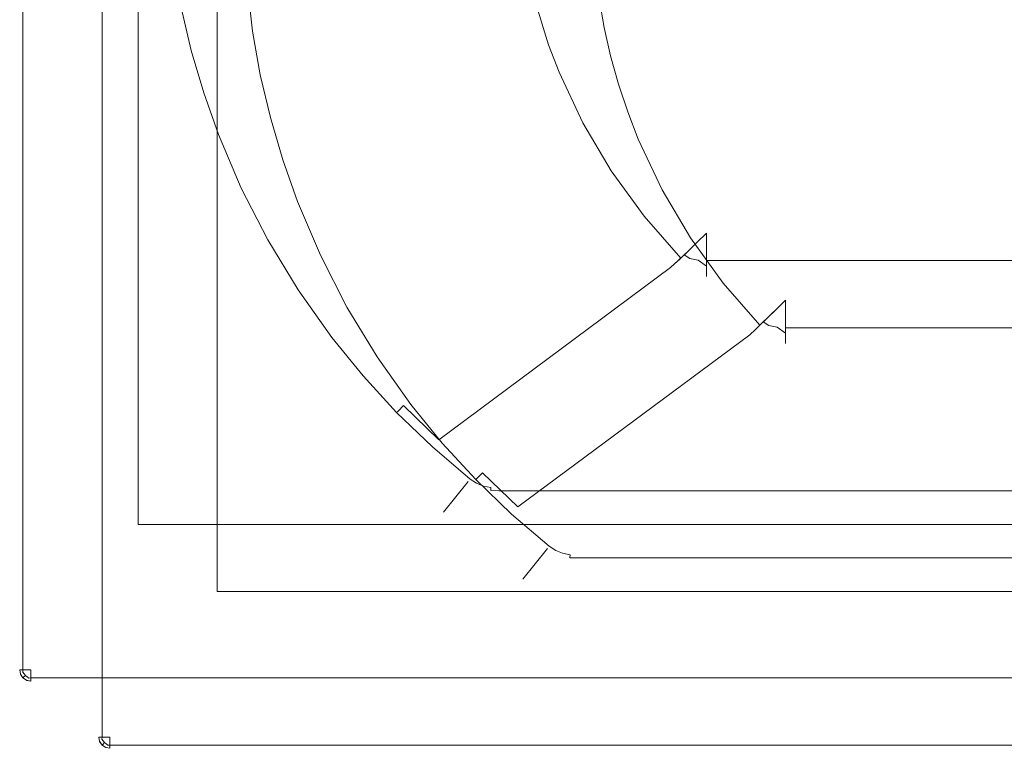
# Model space of a CAD drawing. Extents: x 0 to 1735, y -780 to 0.
# Drawn here: x 0 to 440, y -780 to -455 of the extents above; entities that cross this region are included whole.
import ezdxf

# ---------------------------------------------------------------- set-up
doc = ezdxf.new("R2010")
doc.units = 0
doc.header["$LTSCALE"] = 500
doc.header["$MEASUREMENT"] = 0
doc.layers.add('BESCO_AKRYL', color=7, linetype='Continuous')
doc.layers.add('DWXOUTLINES', color=7, linetype='Continuous')

msp = doc.modelspace()

# ---------------------------------------------------------------- linework, layer by layer
at = {"layer": 'BESCO_AKRYL', "lineweight": 0}
for points, invisible_edges in [([(35.36, -774.98, 526.19), (35.36, -774.98, 531.19), (35.36, -34.98, 531.19), (35.36, -34.98, 526.19)], 15), ([(35.36, -34.98, 531.19), (35.36, -774.98, 531.19), (35.71, -774.98, 533.03), (35.71, -34.98, 533.03)], 5), ([(35.71, -774.98, 524.35), (35.36, -774.98, 526.19), (35.36, -34.98, 526.19), (35.71, -34.98, 524.35)], 10), ([(35.71, -34.98, 533.03), (35.71, -774.98, 533.03), (36.83, -774.98, 534.73), (36.83, -34.98, 534.73)], 1), ([(36.83, -774.98, 522.66), (35.71, -774.98, 524.35), (35.71, -34.98, 524.35), (36.83, -34.98, 522.66)], 10), ([(36.83, -34.98, 534.73), (36.83, -774.98, 534.73), (38.52, -774.98, 535.84), (38.52, -34.98, 535.84)], 5), ([(38.52, -774.98, 521.54), (36.83, -774.98, 522.66), (36.83, -34.98, 522.66), (38.52, -34.98, 521.54)], 8), ([(38.52, -34.98, 535.84), (38.52, -774.98, 535.84), (40.36, -774.98, 536.19), (40.36, -34.98, 536.19)], 5), ([(40.36, -774.98, 521.19), (38.52, -774.98, 521.54), (38.52, -34.98, 521.54), (40.36, -34.98, 521.19)], 10), ([(88.24, -99.98, 521.19), (88.24, -709.98, 521.19), (40.36, -774.98, 521.19), (40.36, -34.98, 521.19)], 14), ([(50.36, -764.98, 536.19), (50.36, -44.98, 536.19), (40.36, -34.98, 536.19), (40.36, -774.98, 536.19)], 15), ([(50.36, -764.98, 536.19), (67.95, -406.23, 536.19), (50.36, -44.98, 536.19), (50.36, -764.98, 536.19)], 15), ([(67.95, -406.23, 536.19), (50.36, -764.98, 536.19), (69.13, -435.62, 536.19), (67.95, -406.23, 536.19)], 15), ([(72.47, -464.82, 536.19), (69.13, -435.62, 536.19), (50.36, -764.98, 536.19), (72.47, -464.82, 536.19)], 15), ([(69.13, -435.62, 536.19), (72.47, -464.82, 536.19), (82.37, -463.36, 536.19), (79.11, -434.85, 536.19)], 15), ([(82.37, -463.36, 536.19), (84.1, -463.1, 535.93), (80.85, -434.71, 535.93), (79.11, -434.85, 536.19)], 15), ([(84.1, -463.1, 535.93), (85.68, -462.86, 535.17), (82.44, -434.59, 535.17), (80.85, -434.71, 535.93)], 15), ([(85.68, -462.86, 535.17), (102.77, -459.91, 523.51), (99.71, -433.08, 523.53), (82.44, -434.59, 535.17)], 15), ([(101.01, -432.98, 522.34), (99.71, -433.08, 523.53), (102.77, -459.91, 523.51), (104.06, -459.71, 522.32)], 7), ([(101.91, -432.91, 520.82), (101.01, -432.98, 522.34), (104.06, -459.71, 522.32), (104.96, -459.58, 520.79)], 15), ([(108.68, -459.02, 511.53), (105.67, -432.62, 511.56), (101.91, -432.91, 520.82), (104.96, -459.58, 520.79)], 15), ([(108.68, -459.02, 511.53), (252.33, -446.06, 157.92), (250.63, -432.76, 157.9), (105.67, -432.62, 511.56)], 15), ([(263.33, -444.41, 139.6), (258.94, -445.07, 143.68), (261.22, -457.97, 143.7), (265.57, -457.08, 139.61)], 15), ([(268.73, -443.59, 137.02), (263.33, -444.41, 139.6), (265.57, -457.08, 139.61), (270.92, -456, 137.03)], 15), ([(274.37, -442.73, 136.19), (268.73, -443.59, 137.02), (270.92, -456, 137.03), (276.52, -454.87, 136.19)], 15), ([(1450.28, -454.24, 136.19), (274.37, -442.73, 136.19), (276.52, -454.87, 136.19), (1444.99, -469.76, 136.19)], 15), ([(112.11, -478.15, 511.5), (254.67, -459.27, 157.95), (252.33, -446.06, 157.92), (108.68, -459.02, 511.53)], 15), ([(252.33, -446.06, 157.92), (254.67, -459.27, 157.95), (258.35, -458.54, 148.68), (256.05, -445.51, 148.65)], 15), ([(258.94, -445.07, 143.68), (256.05, -445.51, 148.65), (258.35, -458.54, 148.68), (261.22, -457.97, 143.7)], 7), ([(265.57, -457.08, 139.61), (261.22, -457.97, 143.7), (264.11, -470.73, 143.72), (268.42, -469.64, 139.61)], 15), ([(270.92, -456, 137.03), (265.57, -457.08, 139.61), (268.42, -469.64, 139.61), (273.72, -468.29, 137.03)], 15), ([(273.72, -468.29, 137.03), (276.52, -454.87, 136.19), (270.92, -456, 137.03), (273.72, -468.29, 137.03)], 15), ([(276.52, -454.87, 136.19), (273.72, -468.29, 137.03), (277.11, -480.44, 137.03), (282.59, -478.75, 136.19)], 15), ([(1444.99, -469.76, 136.19), (276.52, -454.87, 136.19), (282.59, -478.75, 136.19), (1437.51, -486.15, 136.19)], 15), ([(89.38, -483.35, 535.17), (106.27, -479.38, 523.49), (102.77, -459.91, 523.51), (85.68, -462.86, 535.17)], 15), ([(104.06, -459.71, 522.32), (102.77, -459.91, 523.51), (106.27, -479.38, 523.49), (107.55, -479.11, 522.29)], 7), ([(104.96, -459.58, 520.79), (104.06, -459.71, 522.32), (107.55, -479.11, 522.29), (108.43, -478.93, 520.77)], 15), ([(112.11, -478.15, 511.5), (108.68, -459.02, 511.53), (104.96, -459.58, 520.79), (108.43, -478.93, 520.77)], 15), ([(116.56, -497.09, 511.46), (257.65, -472.35, 157.98), (254.67, -459.27, 157.95), (112.11, -478.15, 511.5)], 15), ([(254.67, -459.27, 157.95), (257.65, -472.35, 157.98), (261.29, -471.45, 148.71), (258.35, -458.54, 148.68)], 15), ([(261.22, -457.97, 143.7), (258.35, -458.54, 148.68), (261.29, -471.45, 148.71), (264.11, -470.73, 143.72)], 7), ([(72.47, -464.82, 536.19), (50.36, -764.98, 536.19), (76.3, -486.07, 536.19), (72.47, -464.82, 536.19)], 15), ([(72.47, -464.82, 536.19), (76.3, -486.07, 536.19), (86.09, -484.03, 536.19), (82.37, -463.36, 536.19)], 15), ([(86.09, -484.03, 536.19), (87.81, -483.67, 535.93), (84.1, -463.1, 535.93), (82.37, -463.36, 536.19)], 15), ([(87.81, -483.67, 535.93), (89.38, -483.35, 535.17), (85.68, -462.86, 535.17), (84.1, -463.1, 535.93)], 15), ([(264.11, -470.73, 143.72), (261.29, -471.45, 148.71), (264.84, -484.2, 148.74), (267.63, -483.35, 143.74)], 7), ([(268.42, -469.64, 139.61), (264.11, -470.73, 143.72), (267.63, -483.35, 143.74), (271.88, -482.04, 139.63)], 15), ([(273.72, -468.29, 137.03), (268.42, -469.64, 139.61), (271.88, -482.04, 139.63), (277.11, -480.44, 137.03)], 15), ([(122.02, -515.76, 511.41), (261.27, -485.26, 158.03), (257.65, -472.35, 157.98), (116.56, -497.09, 511.46)], 15), ([(257.65, -472.35, 157.98), (261.27, -485.26, 158.03), (264.84, -484.2, 148.74), (261.29, -471.45, 148.71)], 15), ([(94.17, -503.6, 535.17), (110.81, -498.63, 523.46), (106.27, -479.38, 523.49), (89.38, -483.35, 535.17)], 15), ([(107.55, -479.11, 522.29), (106.27, -479.38, 523.49), (110.81, -498.63, 523.46), (112.07, -498.3, 522.26)], 7), ([(108.43, -478.93, 520.77), (107.55, -479.11, 522.29), (112.07, -498.3, 522.26), (112.94, -498.06, 520.73)], 15), ([(116.56, -497.09, 511.46), (112.11, -478.15, 511.5), (108.43, -478.93, 520.77), (112.94, -498.06, 520.73)], 15), ([(282.59, -478.75, 136.19), (277.11, -480.44, 137.03), (281.09, -492.4, 137.03), (286.49, -490.45, 136.19)], 15), ([(282.59, -478.75, 136.19), (1283.38, -579.87, 136.19), (1437.51, -486.15, 136.19), (282.59, -478.75, 136.19)], 15), ([(1283.38, -579.87, 136.19), (282.59, -478.75, 136.19), (286.49, -490.45, 136.19), (1283.38, -579.87, 136.19)], 15), ([(76.3, -486.07, 536.19), (81.26, -507.03, 536.19), (90.93, -504.46, 536.19), (86.09, -484.03, 536.19)], 15), ([(90.93, -504.46, 536.19), (92.62, -504.01, 535.93), (87.81, -483.67, 535.93), (86.09, -484.03, 536.19)], 15), ([(92.62, -504.01, 535.93), (94.17, -503.6, 535.17), (89.38, -483.35, 535.17), (87.81, -483.67, 535.93)], 15), ([(267.63, -483.35, 143.74), (264.84, -484.2, 148.74), (269.02, -496.76, 148.79), (271.75, -495.77, 143.77)], 7), ([(271.88, -482.04, 139.63), (267.63, -483.35, 143.74), (271.75, -495.77, 143.77), (275.93, -494.26, 139.64)], 15), ([(277.11, -480.44, 137.03), (271.88, -482.04, 139.63), (275.93, -494.26, 139.64), (281.09, -492.4, 137.03)], 15), ([(81.26, -507.03, 536.19), (76.3, -486.07, 536.19), (50.36, -764.98, 536.19), (81.26, -507.03, 536.19)], 15), ([(128.47, -534.1, 511.35), (265.52, -497.98, 158.08), (261.27, -485.26, 158.03), (122.02, -515.76, 511.41)], 15), ([(261.27, -485.26, 158.03), (265.52, -497.98, 158.08), (269.02, -496.76, 148.79), (264.84, -484.2, 148.74)], 15), ([(281.09, -492.4, 137.03), (275.93, -494.26, 139.64), (280.58, -506.27, 139.65), (285.65, -504.15, 137.04)], 15), ([(286.49, -490.45, 136.19), (281.09, -492.4, 137.03), (285.65, -504.15, 137.04), (290.96, -501.93, 136.19)], 15), ([(286.49, -490.45, 136.19), (290.96, -501.93, 136.19), (1283.38, -579.87, 136.19), (286.49, -490.45, 136.19)], 15), ([(122.02, -515.76, 511.41), (116.56, -497.09, 511.46), (112.94, -498.06, 520.73), (118.48, -516.93, 520.69)], 15), ([(265.52, -497.98, 158.08), (270.41, -510.52, 158.14), (273.8, -509.1, 148.84), (269.02, -496.76, 148.79)], 15), ([(271.75, -495.77, 143.77), (269.02, -496.76, 148.79), (273.8, -509.1, 148.84), (276.47, -507.98, 143.8)], 7), ([(275.93, -494.26, 139.64), (271.75, -495.77, 143.77), (276.47, -507.98, 143.8), (280.58, -506.27, 139.65)], 15), ([(100.05, -523.57, 535.16), (116.38, -517.61, 523.43), (110.81, -498.63, 523.46), (94.17, -503.6, 535.17)], 15), ([(112.07, -498.3, 522.26), (110.81, -498.63, 523.46), (116.38, -517.61, 523.43), (117.62, -517.21, 522.23)], 7), ([(112.94, -498.06, 520.73), (112.07, -498.3, 522.26), (117.62, -517.21, 522.23), (118.48, -516.93, 520.69)], 15), ([(138.52, -557.78, 511.26), (270.41, -510.52, 158.14), (265.52, -497.98, 158.08), (128.47, -534.1, 511.35)], 15), ([(81.26, -507.03, 536.19), (87.34, -527.69, 536.19), (96.86, -524.6, 536.19), (90.93, -504.46, 536.19)], 15), ([(96.86, -524.6, 536.19), (98.53, -524.06, 535.93), (92.62, -504.01, 535.93), (90.93, -504.46, 536.19)], 15), ([(98.53, -524.06, 535.93), (100.05, -523.57, 535.16), (94.17, -503.6, 535.17), (92.62, -504.01, 535.93)], 15), ([(285.65, -504.15, 137.04), (280.58, -506.27, 139.65), (291.04, -528.44, 139.69), (295.91, -525.85, 137.05)], 15), ([(290.96, -501.93, 136.19), (285.65, -504.15, 137.04), (295.91, -525.85, 137.05), (301.01, -523.13, 136.19)], 15), ([(290.96, -501.93, 136.19), (301.01, -523.13, 136.19), (1283.38, -579.87, 136.19), (290.96, -501.93, 136.19)], 15), ([(81.26, -507.03, 536.19), (50.36, -764.98, 536.19), (87.34, -527.69, 536.19), (81.26, -507.03, 536.19)], 15), ([(270.41, -510.52, 158.14), (281.34, -533.55, 158.27), (284.56, -531.89, 148.95), (273.8, -509.1, 148.84)], 15), ([(276.47, -507.98, 143.8), (273.8, -509.1, 148.84), (284.56, -531.89, 148.95), (287.11, -530.54, 143.87)], 7), ([(280.58, -506.27, 139.65), (276.47, -507.98, 143.8), (287.11, -530.54, 143.87), (291.04, -528.44, 139.69)], 15), ([(150.22, -580.69, 511.16), (281.34, -533.55, 158.27), (270.41, -510.52, 158.14), (138.52, -557.78, 511.26)], 15), ([(107.01, -543.18, 535.16), (122.97, -536.26, 523.39), (116.38, -517.61, 523.43), (100.05, -523.57, 535.16)], 15), ([(117.62, -517.21, 522.23), (116.38, -517.61, 523.43), (122.97, -536.26, 523.39), (124.19, -535.79, 522.18)], 7), ([(118.48, -516.93, 520.69), (117.62, -517.21, 522.23), (124.19, -535.79, 522.18), (125.03, -535.46, 520.64)], 15), ([(128.47, -534.1, 511.35), (122.02, -515.76, 511.41), (118.48, -516.93, 520.69), (125.03, -535.46, 520.64)], 15), ([(105.51, -543.76, 535.93), (107.01, -543.18, 535.16), (100.05, -523.57, 535.16), (98.53, -524.06, 535.93)], 15), ([(301.01, -523.13, 136.19), (295.91, -525.85, 137.05), (308.15, -546.5, 137.06), (313, -543.3, 136.19)], 15), ([(313, -543.3, 136.19), (1283.38, -579.87, 136.19), (301.01, -523.13, 136.19), (313, -543.3, 136.19)], 15), ([(87.34, -527.69, 536.19), (50.36, -764.98, 536.19), (94.55, -548.03, 536.19), (87.34, -527.69, 536.19)], 15), ([(87.34, -527.69, 536.19), (94.55, -548.03, 536.19), (103.87, -544.39, 536.19), (96.86, -524.6, 536.19)], 15), ([(103.87, -544.39, 536.19), (105.51, -543.76, 535.93), (98.53, -524.06, 535.93), (96.86, -524.6, 536.19)], 15), ([(295.91, -525.85, 137.05), (291.04, -528.44, 139.69), (303.52, -549.55, 139.73), (308.15, -546.5, 137.06)], 15), ([(281.34, -533.55, 158.27), (294.39, -555.5, 158.43), (297.4, -553.59, 149.08), (284.56, -531.89, 148.95)], 15), ([(287.11, -530.54, 143.87), (284.56, -531.89, 148.95), (297.4, -553.59, 149.08), (299.79, -552.01, 143.96)], 7), ([(291.04, -528.44, 139.69), (287.11, -530.54, 143.87), (299.79, -552.01, 143.96), (303.52, -549.55, 139.73)], 15), ([(117.75, -568.33, 535.15), (133.21, -560.31, 523.32), (122.97, -536.26, 523.39), (107.01, -543.18, 535.16)], 15), ([(124.19, -535.79, 522.18), (122.97, -536.26, 523.39), (133.21, -560.31, 523.32), (134.39, -559.75, 522.11)], 7), ([(125.03, -535.46, 520.64), (124.19, -535.79, 522.18), (134.39, -559.75, 522.11), (135.2, -559.37, 520.57)], 15), ([(138.52, -557.78, 511.26), (128.47, -534.1, 511.35), (125.03, -535.46, 520.64), (135.2, -559.37, 520.57)], 15), ([(150.22, -580.69, 511.16), (163.52, -602.7, 511.04), (281.34, -533.55, 158.27), (150.22, -580.69, 511.16)], 15), ([(178.36, -623.72, 510.91), (294.39, -555.5, 158.43), (281.34, -533.55, 158.27), (163.52, -602.7, 511.04)], 15), ([(94.55, -548.03, 536.19), (105.64, -574.02, 536.19), (114.7, -569.77, 536.19), (103.87, -544.39, 536.19)], 15), ([(114.7, -569.77, 536.19), (116.29, -569.02, 535.93), (105.51, -543.76, 535.93), (103.87, -544.39, 536.19)], 15), ([(116.29, -569.02, 535.93), (117.75, -568.33, 535.15), (107.01, -543.18, 535.16), (105.51, -543.76, 535.93)], 15), ([(313, -543.3, 136.19), (308.15, -546.5, 137.06), (322.25, -565.94, 137.07), (326.81, -562.28, 136.19)], 15), ([(1283.38, -579.87, 136.19), (313, -543.3, 136.19), (326.81, -562.28, 136.19), (1283.38, -579.87, 136.19)], 15), ([(105.64, -574.02, 536.19), (94.55, -548.03, 536.19), (50.36, -764.98, 536.19), (105.64, -574.02, 536.19)], 15), ([(303.52, -549.55, 139.73), (299.79, -552.01, 143.96), (314.41, -572.23, 144.06), (317.9, -569.43, 139.78)], 15), ([(308.15, -546.5, 137.06), (303.52, -549.55, 139.73), (317.9, -569.43, 139.78), (322.25, -565.94, 137.07)], 15), ([(294.39, -555.5, 158.43), (309.42, -576.14, 158.61), (312.19, -574.01, 149.24), (297.4, -553.59, 149.08)], 15), ([(299.79, -552.01, 143.96), (297.4, -553.59, 149.08), (312.19, -574.01, 149.24), (314.41, -572.23, 144.06)], 7), ([(150.22, -580.69, 511.16), (138.52, -557.78, 511.26), (135.2, -559.37, 520.57), (147.06, -582.49, 520.48)], 15), ([(178.36, -623.72, 510.91), (192.12, -640.75, 510.78), (294.39, -555.5, 158.43), (178.36, -623.72, 510.91)], 15), ([(206.91, -656.91, 510.65), (309.42, -576.14, 158.61), (294.39, -555.5, 158.43), (192.12, -640.75, 510.78)], 15), ([(130.25, -592.66, 535.15), (145.14, -583.57, 523.25), (133.21, -560.31, 523.32), (117.75, -568.33, 535.15)], 15), ([(134.39, -559.75, 522.11), (133.21, -560.31, 523.32), (145.14, -583.57, 523.25), (146.28, -582.93, 522.03)], 7), ([(135.2, -559.37, 520.57), (134.39, -559.75, 522.11), (146.28, -582.93, 522.03), (147.06, -582.49, 520.48)], 15), ([(338.11, -583.97, 137.08), (342.33, -579.87, 136.19), (326.81, -562.28, 136.19), (322.25, -565.94, 137.07)], 14), ([(326.81, -562.28, 136.19), (342.33, -579.87, 136.19), (1283.38, -579.87, 136.19), (326.81, -562.28, 136.19)], 15), ([(322.25, -565.94, 137.07), (317.9, -569.43, 139.78), (334.08, -587.87, 139.83), (338.11, -583.97, 137.08)], 11), ([(105.64, -574.02, 536.19), (118.56, -599.19, 536.19), (127.3, -594.31, 536.19), (114.7, -569.77, 536.19)], 15), ([(127.3, -594.31, 536.19), (128.84, -593.44, 535.93), (116.29, -569.02, 535.93), (114.7, -569.77, 536.19)], 15), ([(128.84, -593.44, 535.93), (130.25, -592.66, 535.15), (117.75, -568.33, 535.15), (116.29, -569.02, 535.93)], 15), ([(317.9, -569.43, 139.78), (314.41, -572.23, 144.06), (330.86, -591, 144.18), (334.08, -587.87, 139.83)], 11), ([(118.56, -599.19, 536.19), (105.64, -574.02, 536.19), (50.36, -764.98, 536.19), (118.56, -599.19, 536.19)], 15), ([(222.64, -672.15, 510.51), (326.32, -595.28, 158.82), (309.42, -576.14, 158.61), (206.91, -656.91, 510.65)], 15), ([(309.42, -576.14, 158.61), (326.32, -595.28, 158.82), (328.83, -592.97, 149.42), (312.19, -574.01, 149.24)], 13), ([(314.41, -572.23, 144.06), (312.19, -574.01, 149.24), (328.83, -592.97, 149.42), (330.86, -591, 144.18)], 3), ([(163.52, -602.7, 511.04), (150.22, -580.69, 511.16), (147.06, -582.49, 520.48), (160.53, -604.71, 520.37)], 15), ([(342.33, -583.16, 136.47), (342.33, -579.87, 136.19), (340.23, -581.91, 136.41), (342.33, -583.16, 136.47)], 12), ([(342.33, -579.87, 136.19), (342.34, -586.35, 137.27), (1283.38, -586.18, 137.21), (1283.38, -579.87, 136.19)], 14), ([(144.44, -616.03, 535.14), (158.69, -605.92, 523.16), (145.14, -583.57, 523.25), (130.25, -592.66, 535.15)], 15), ([(146.28, -582.93, 522.03), (145.14, -583.57, 523.25), (158.69, -605.92, 523.16), (159.79, -605.2, 521.93)], 7), ([(147.06, -582.49, 520.48), (146.28, -582.93, 522.03), (159.79, -605.2, 521.93), (160.53, -604.71, 520.37)], 15), ([(338.63, -591.89, 140.65), (342.34, -586.35, 137.27), (338.11, -583.97, 137.08), (336.03, -585.99, 138.23)], 11), ([(342.33, -583.16, 136.47), (340.23, -581.91, 136.41), (338.11, -583.97, 137.08), (342.34, -586.35, 137.27)], 5), ([(330.86, -591, 144.18), (335.04, -595.67, 146.35), (332.34, -589.56, 141.84), (330.86, -591, 144.18)], 11), ([(334.9, -591.13, 141.43), (334.08, -587.87, 139.83), (332.34, -589.56, 141.84), (334.9, -591.13, 141.43)], 9), ([(334.9, -591.13, 141.43), (332.34, -589.56, 141.84), (335.04, -595.67, 146.35), (334.9, -591.13, 141.43)], 15), ([(334.08, -587.87, 139.83), (334.9, -591.13, 141.43), (338.63, -591.89, 140.65), (336.03, -585.99, 138.23)], 7), ([(338.63, -591.89, 140.65), (342.34, -589.38, 138.6), (342.34, -586.35, 137.27), (338.63, -591.89, 140.65)], 13), ([(342.34, -592.14, 140.4), (342.34, -589.38, 138.6), (338.63, -591.89, 140.65), (342.34, -592.14, 140.4)], 14), ([(342.34, -592.14, 140.4), (1283.38, -592.14, 140.4), (1283.38, -586.18, 137.21), (342.34, -586.35, 137.27)], 7), ([(141.61, -617.9, 536.19), (143.09, -616.92, 535.92), (128.84, -593.44, 535.93), (127.3, -594.31, 536.19)], 15), ([(143.09, -616.92, 535.92), (144.44, -616.03, 535.14), (130.25, -592.66, 535.15), (128.84, -593.44, 535.93)], 15), ([(326.32, -595.28, 158.82), (329.33, -597.84, 158.93), (331.71, -595.44, 149.52), (328.83, -592.97, 149.42)], 15), ([(331.71, -595.44, 149.52), (329.68, -592.14, 146.74), (328.83, -592.97, 149.42), (331.71, -595.44, 149.52)], 13), ([(335.04, -595.67, 146.35), (330.86, -591, 144.18), (329.68, -592.14, 146.74), (331.71, -595.44, 149.52)], 13), ([(338.63, -591.89, 140.65), (334.9, -591.13, 141.43), (335.04, -595.67, 146.35), (338.69, -596.43, 145.58)], 14), ([(338.69, -596.43, 145.58), (342.34, -594.57, 142.63), (338.63, -591.89, 140.65), (338.69, -596.43, 145.58)], 13), ([(342.34, -594.57, 142.63), (342.34, -592.14, 140.4), (338.63, -591.89, 140.65), (342.34, -594.57, 142.63)], 14), ([(1283.38, -592.14, 140.4), (342.34, -592.14, 140.4), (342.34, -596.6, 145.23), (1283.38, -596.7, 145.38)], 12), ([(118.56, -599.19, 536.19), (133.24, -623.39, 536.19), (141.61, -617.9, 536.19), (127.3, -594.31, 536.19)], 15), ([(238.94, -686.23, 510.33), (329.33, -597.84, 158.93), (326.32, -595.28, 158.82), (222.64, -672.15, 510.51)], 11), ([(238.94, -686.23, 510.33), (240.5, -687.47, 510.11), (329.33, -597.84, 158.93), (238.94, -686.23, 510.33)], 15), ([(242.25, -688.52, 509.73), (332.67, -599.79, 159.28), (329.33, -597.84, 158.93), (240.5, -687.47, 510.11)], 15), ([(329.33, -597.84, 158.93), (332.67, -599.79, 159.28), (335.05, -597.39, 149.87), (331.71, -595.44, 149.52)], 15), ([(335.04, -595.67, 146.35), (331.71, -595.44, 149.52), (335.05, -597.39, 149.87), (335.04, -595.67, 146.35)], 15), ([(332.67, -599.79, 159.28), (336.28, -601.07, 159.87), (338.66, -598.67, 150.46), (335.05, -597.39, 149.87)], 15), ([(338.66, -598.67, 150.46), (338.69, -596.43, 145.58), (335.04, -595.67, 146.35), (335.05, -597.39, 149.87)], 15), ([(338.66, -598.67, 150.46), (342.34, -598.17, 148.13), (342.34, -596.6, 145.23), (338.69, -596.43, 145.58)], 13), ([(342.34, -599.25, 151.24), (342.34, -598.17, 148.13), (338.66, -598.67, 150.46), (342.34, -599.25, 151.24)], 14), ([(338.69, -596.43, 145.58), (342.34, -596.6, 145.23), (342.34, -594.57, 142.63), (338.69, -596.43, 145.58)], 13), ([(1283.38, -596.7, 145.38), (342.34, -596.6, 145.23), (342.34, -599.25, 151.24), (1283.38, -599.25, 151.24)], 13), ([(50.36, -764.98, 536.19), (133.24, -623.39, 536.19), (118.56, -599.19, 536.19), (50.36, -764.98, 536.19)], 15), ([(178.36, -623.72, 510.91), (163.52, -602.7, 511.04), (160.53, -604.71, 520.37), (175.55, -625.91, 520.26)], 15), ([(244.26, -689.52, 509.13), (336.28, -601.07, 159.87), (332.67, -599.79, 159.28), (242.25, -688.52, 509.73)], 15), ([(249.01, -690.09, 507.86), (341.13, -601.72, 160.93), (336.28, -601.07, 159.87), (244.26, -689.52, 509.13)], 15), ([(249.01, -690.09, 507.86), (1362.86, -690.29, 507.96), (1283.54, -601.76, 160.92), (341.13, -601.72, 160.93)], 15), ([(336.28, -601.07, 159.87), (341.13, -601.72, 160.93), (342.34, -599.25, 151.24), (338.66, -598.67, 150.46)], 15), ([(341.13, -601.72, 160.93), (1283.54, -601.76, 160.92), (1283.38, -599.25, 151.24), (342.34, -599.25, 151.24)], 15), ([(160.26, -638.34, 535.13), (173.8, -627.25, 523.07), (158.69, -605.92, 523.16), (144.44, -616.03, 535.14)], 15), ([(159.79, -605.2, 521.93), (158.69, -605.92, 523.16), (173.8, -627.25, 523.07), (174.84, -626.45, 521.83)], 7), ([(160.53, -604.71, 520.37), (159.79, -605.2, 521.93), (174.84, -626.45, 521.83), (175.55, -625.91, 520.26)], 15), ([(158.97, -639.33, 535.92), (160.26, -638.34, 535.13), (144.44, -616.03, 535.14), (143.09, -616.92, 535.92)], 15), ([(133.24, -623.39, 536.19), (149.58, -646.46, 536.19), (157.55, -640.41, 536.19), (141.61, -617.9, 536.19)], 15), ([(157.55, -640.41, 536.19), (158.97, -639.33, 535.92), (143.09, -616.92, 535.92), (141.61, -617.9, 536.19)], 15), ([(133.24, -623.39, 536.19), (50.36, -764.98, 536.19), (149.58, -646.46, 536.19), (133.24, -623.39, 536.19)], 15), ([(192.12, -640.75, 510.78), (178.36, -623.72, 510.91), (175.55, -625.91, 520.26), (189.5, -643.07, 520.15)], 15), ([(174.88, -656.31, 535.12), (187.84, -644.52, 522.98), (173.8, -627.25, 523.07), (160.26, -638.34, 535.13)], 15), ([(174.84, -626.45, 521.83), (173.8, -627.25, 523.07), (187.84, -644.52, 522.98), (188.83, -643.66, 521.73)], 7), ([(175.55, -625.91, 520.26), (174.84, -626.45, 521.83), (188.83, -643.66, 521.73), (189.5, -643.07, 520.15)], 15), ([(149.58, -646.46, 536.19), (164.72, -665.08, 536.19), (172.29, -658.55, 536.19), (157.55, -640.41, 536.19)], 15), ([(172.29, -658.55, 536.19), (173.64, -657.37, 535.92), (158.97, -639.33, 535.92), (157.55, -640.41, 536.19)], 15), ([(173.64, -657.37, 535.92), (174.88, -656.31, 535.12), (160.26, -638.34, 535.13), (158.97, -639.33, 535.92)], 15), ([(206.91, -656.91, 510.65), (192.12, -640.75, 510.78), (189.5, -643.07, 520.15), (204.47, -659.36, 520.03)], 15), ([(149.58, -646.46, 536.19), (50.36, -764.98, 536.19), (164.72, -665.08, 536.19), (149.58, -646.46, 536.19)], 15), ([(190.55, -673.37, 535.11), (202.9, -660.9, 522.88), (187.84, -644.52, 522.98), (174.88, -656.31, 535.12)], 15), ([(188.83, -643.66, 521.73), (187.84, -644.52, 522.98), (202.9, -660.9, 522.88), (203.84, -659.98, 521.63)], 7), ([(189.5, -643.07, 520.15), (188.83, -643.66, 521.73), (203.84, -659.98, 521.63), (204.47, -659.36, 520.03)], 15), ([(164.72, -665.08, 536.19), (180.92, -682.75, 536.19), (188.09, -675.76, 536.19), (172.29, -658.55, 536.19)], 15), ([(188.09, -675.76, 536.19), (189.38, -674.51, 535.92), (173.64, -657.37, 535.92), (172.29, -658.55, 536.19)], 15), ([(189.38, -674.51, 535.92), (190.55, -673.37, 535.11), (174.88, -656.31, 535.12), (173.64, -657.37, 535.92)], 15), ([(203.84, -659.98, 521.63), (202.9, -660.9, 522.88), (218.93, -676.34, 522.78), (219.81, -675.36, 521.51)], 7), ([(204.47, -659.36, 520.03), (203.84, -659.98, 521.63), (219.81, -675.36, 521.51), (220.39, -674.71, 519.91)], 14), ([(222.64, -672.15, 510.51), (206.91, -656.91, 510.65), (204.47, -659.36, 520.03), (220.39, -674.71, 519.91)], 12), ([(207.21, -689.45, 535.11), (218.93, -676.34, 522.78), (202.9, -660.9, 522.88), (190.55, -673.37, 535.11)], 15), ([(164.72, -665.08, 536.19), (50.36, -764.98, 536.19), (180.92, -682.75, 536.19), (164.72, -665.08, 536.19)], 15), ([(238.94, -686.23, 510.33), (222.64, -672.15, 510.51), (220.39, -674.71, 519.91), (237.28, -689.11, 519.78)], 15), ([(180.92, -682.75, 536.19), (198.16, -699.4, 536.19), (204.89, -692, 536.19), (188.09, -675.76, 536.19)], 15), ([(204.89, -692, 536.19), (206.11, -690.66, 535.91), (189.38, -674.51, 535.92), (188.09, -675.76, 536.19)], 15), ([(206.11, -690.66, 535.91), (207.21, -689.45, 535.11), (190.55, -673.37, 535.11), (189.38, -674.51, 535.92)], 15), ([(207.21, -689.45, 535.11), (230.34, -697.64, 528.88), (235.86, -690.78, 522.67), (218.93, -676.34, 522.78)], 13), ([(236.71, -689.77, 521.39), (219.81, -675.36, 521.51), (218.93, -676.34, 522.78), (235.86, -690.78, 522.67)], 14), ([(219.81, -675.36, 521.51), (236.71, -689.77, 521.39), (237.28, -689.11, 519.78), (220.39, -674.71, 519.91)], 15), ([(180.92, -682.75, 536.19), (50.36, -764.98, 536.19), (198.16, -699.4, 536.19), (180.92, -682.75, 536.19)], 15), ([(240.5, -687.47, 510.11), (238.94, -686.23, 510.33), (237.28, -689.11, 519.78), (239.9, -690.78, 519.54)], 15), ([(222.64, -707.19, 536.19), (223.78, -705.78, 535.91), (206.11, -690.66, 535.91), (204.89, -692, 536.19)], 15), ([(223.78, -705.78, 535.91), (224.82, -704.5, 535.1), (207.21, -689.45, 535.11), (206.11, -690.66, 535.91)], 15), ([(207.21, -689.45, 535.11), (224.82, -704.5, 535.1), (230.34, -697.64, 528.88), (207.21, -689.45, 535.11)], 13), ([(230.34, -697.64, 528.88), (234.61, -700.46, 528.78), (239.02, -692.8, 522.46), (235.86, -690.78, 522.67)], 7), ([(239.58, -691.59, 521.17), (236.71, -689.77, 521.39), (235.86, -690.78, 522.67), (239.02, -692.8, 522.46)], 15), ([(237.28, -689.11, 519.78), (236.71, -689.77, 521.39), (239.58, -691.59, 521.17), (239.9, -690.78, 519.54)], 13), ([(239.9, -690.78, 519.54), (239.58, -691.59, 521.17), (242.67, -692.83, 520.78), (242.78, -691.96, 519.12)], 15), ([(242.25, -688.52, 509.73), (240.5, -687.47, 510.11), (239.9, -690.78, 519.54), (242.78, -691.96, 519.12)], 15), ([(244.26, -689.52, 509.13), (242.25, -688.52, 509.73), (242.78, -691.96, 519.12), (245.9, -692.64, 518.5)], 15), ([(249.01, -690.09, 507.86), (244.26, -689.52, 509.13), (245.9, -692.64, 518.5), (250.11, -692.77, 517.49)], 15), ([(1362.86, -690.29, 507.96), (249.01, -690.09, 507.86), (250.11, -692.77, 517.49), (1362.83, -692.81, 517.64)], 15), ([(198.16, -699.4, 536.19), (216.57, -715.16, 536.19), (222.64, -707.19, 536.19), (204.89, -692, 536.19)], 15), ([(239.02, -692.8, 522.46), (234.61, -700.46, 528.78), (239.34, -702.48, 528.57), (242.37, -694.12, 522.09)], 15), ([(239.58, -691.59, 521.17), (239.02, -692.8, 522.46), (242.37, -694.12, 522.09), (242.67, -692.83, 520.78)], 7), ([(239.34, -702.48, 528.57), (244.42, -703.49, 528.15), (245.95, -694.84, 521.56), (242.37, -694.12, 522.09)], 15), ([(242.67, -692.83, 520.78), (242.37, -694.12, 522.09), (245.95, -694.84, 521.56), (245.99, -693.5, 520.2)], 7), ([(242.78, -691.96, 519.12), (242.67, -692.83, 520.78), (245.99, -693.5, 520.2), (245.9, -692.64, 518.5)], 15), ([(245.95, -694.84, 521.56), (244.42, -703.49, 528.15), (249.57, -703.98, 527.91), (249.57, -694.95, 520.9)], 15), ([(249.89, -693.59, 519.38), (250.11, -692.77, 517.49), (245.9, -692.64, 518.5), (245.99, -693.5, 520.2)], 15), ([(249.57, -694.95, 520.9), (249.89, -693.59, 519.38), (245.99, -693.5, 520.2), (245.95, -694.84, 521.56)], 3), ([(249.57, -694.95, 520.9), (1363.26, -694.95, 520.9), (1363.05, -693.61, 519.45), (249.89, -693.59, 519.38)], 15), ([(1363.26, -703.98, 527.91), (1363.26, -694.95, 520.9), (249.57, -694.95, 520.9), (249.57, -703.98, 527.91)], 13), ([(250.11, -692.77, 517.49), (249.89, -693.59, 519.38), (1363.05, -693.61, 519.45), (1362.83, -692.81, 517.64)], 15), ([(198.16, -699.4, 536.19), (50.36, -764.98, 536.19), (216.57, -715.16, 536.19), (198.16, -699.4, 536.19)], 15), ([(230.34, -697.64, 528.88), (224.82, -704.5, 535.1), (230.26, -708.15, 535.08), (234.61, -700.46, 528.78)], 14), ([(230.26, -708.15, 535.08), (236.27, -710.82, 535.04), (239.34, -702.48, 528.57), (234.61, -700.46, 528.78)], 15), ([(236.27, -710.82, 535.04), (242.84, -712.49, 535), (244.42, -703.49, 528.15), (239.34, -702.48, 528.57)], 15), ([(242.84, -712.49, 535), (249.57, -713.01, 534.93), (249.57, -703.98, 527.91), (244.42, -703.49, 528.15)], 15), ([(1363.26, -713.01, 534.93), (1363.26, -703.98, 527.91), (249.57, -703.98, 527.91), (249.57, -713.01, 534.93)], 15), ([(216.57, -715.16, 536.19), (223.67, -719.96, 536.19), (228.57, -711.2, 536.19), (222.64, -707.19, 536.19)], 15), ([(228.57, -711.2, 536.19), (229.47, -709.58, 535.91), (223.78, -705.78, 535.91), (222.64, -707.19, 536.19)], 15), ([(229.47, -709.58, 535.91), (230.26, -708.15, 535.08), (224.82, -704.5, 535.1), (223.78, -705.78, 535.91)], 15), ([(235.72, -712.37, 535.9), (236.27, -710.82, 535.04), (230.26, -708.15, 535.08), (229.47, -709.58, 535.91)], 15), ([(1730.36, -774.98, 521.19), (40.36, -774.98, 521.19), (88.24, -709.98, 521.19), (1682.48, -709.98, 521.19)], 11), ([(223.67, -719.96, 536.19), (231.73, -723.6, 536.19), (235.09, -714.15, 536.19), (228.57, -711.2, 536.19)], 15), ([(235.09, -714.15, 536.19), (235.72, -712.37, 535.9), (229.47, -709.58, 535.91), (228.57, -711.2, 536.19)], 15), ([(242.21, -716.03, 536.19), (242.55, -714.14, 535.89), (235.72, -712.37, 535.9), (235.09, -714.15, 536.19)], 15), ([(242.55, -714.14, 535.89), (242.84, -712.49, 535), (236.27, -710.82, 535.04), (235.72, -712.37, 535.9)], 15), ([(249.56, -714.75, 535.87), (249.57, -713.01, 534.93), (242.84, -712.49, 535), (242.55, -714.14, 535.89)], 15), ([(223.67, -719.96, 536.19), (216.57, -715.16, 536.19), (50.36, -764.98, 536.19), (223.67, -719.96, 536.19)], 15), ([(231.73, -723.6, 536.19), (240.47, -725.91, 536.19), (242.21, -716.03, 536.19), (235.09, -714.15, 536.19)], 15), ([(240.47, -725.91, 536.19), (249.1, -726.69, 536.19), (249.55, -716.69, 536.19), (242.21, -716.03, 536.19)], 15), ([(249.55, -716.69, 536.19), (249.56, -714.75, 535.87), (242.55, -714.14, 535.89), (242.21, -716.03, 536.19)], 15), ([(249.55, -716.69, 536.19), (249.1, -726.69, 536.19), (1363.49, -726.69, 536.19), (1363.26, -716.69, 536.19)], 15), ([(1363.26, -714.75, 535.87), (249.55, -716.69, 536.19), (1363.26, -716.69, 536.19), (1363.26, -714.75, 535.87)], 15), ([(249.56, -714.75, 535.87), (249.55, -716.69, 536.19), (1363.26, -714.75, 535.87), (249.56, -714.75, 535.87)], 15), ([(249.56, -714.75, 535.87), (1363.26, -714.75, 535.87), (249.57, -713.01, 534.93), (249.56, -714.75, 535.87)], 15), ([(1363.26, -714.75, 535.87), (1363.26, -713.01, 534.93), (249.57, -713.01, 534.93), (1363.26, -714.75, 535.87)], 15), ([(231.73, -723.6, 536.19), (223.67, -719.96, 536.19), (50.36, -764.98, 536.19), (231.73, -723.6, 536.19)], 15), ([(231.73, -723.6, 536.19), (50.36, -764.98, 536.19), (240.47, -725.91, 536.19), (231.73, -723.6, 536.19)], 15), ([(240.47, -725.91, 536.19), (50.36, -764.98, 536.19), (249.1, -726.69, 536.19), (240.47, -725.91, 536.19)], 15), ([(50.36, -764.98, 536.19), (1363.49, -726.69, 536.19), (249.1, -726.69, 536.19), (50.36, -764.98, 536.19)], 15), ([(1363.49, -726.69, 536.19), (50.36, -764.98, 536.19), (1720.36, -764.98, 536.19), (1363.49, -726.69, 536.19)], 15), ([(1720.36, -764.98, 536.19), (50.36, -764.98, 536.19), (40.36, -774.98, 536.19), (1730.36, -774.98, 536.19)], 15), ([(35.36, -774.98, 526.19), (35.71, -776.82, 526.19), (35.71, -776.82, 531.19), (35.36, -774.98, 531.19)], 10), ([(35.36, -774.98, 531.19), (35.74, -776.9, 531.19), (36, -776.64, 532.98), (35.45, -774.98, 532.1)], 6), ([(35.36, -774.98, 526.19), (35.45, -774.98, 525.28), (36, -776.64, 524.41), (35.74, -776.9, 526.19)], 6), ([(35.71, -774.98, 533.03), (35.45, -774.98, 532.1), (36, -776.64, 532.98), (35.71, -774.98, 533.03)], 14), ([(36, -776.64, 524.41), (35.45, -774.98, 525.28), (35.71, -774.98, 524.35), (36, -776.64, 524.41)], 13), ([(35.71, -774.98, 524.35), (36.18, -774.98, 523.46), (36.72, -775.92, 522.9), (36, -776.64, 524.41)], 14), ([(35.71, -774.98, 533.03), (36, -776.64, 532.98), (36.72, -775.92, 534.48), (36.18, -774.98, 533.93)], 7), ([(35.71, -776.82, 526.19), (36.83, -778.52, 526.19), (36.83, -778.52, 531.19), (35.71, -776.82, 531.19)], 8), ([(35.74, -776.9, 531.19), (36.83, -778.52, 531.19), (37.1, -778.24, 533.12), (36, -776.64, 532.98)], 14), ([(36, -776.64, 524.41), (37.1, -778.24, 524.26), (36.83, -778.52, 526.19), (35.74, -776.9, 526.19)], 11), ([(36, -776.64, 532.98), (37.1, -778.24, 533.12), (37.88, -777.46, 534.76), (36.72, -775.92, 534.48)], 11), ([(36.72, -775.92, 522.9), (37.88, -777.46, 522.63), (37.1, -778.24, 524.26), (36, -776.64, 524.41)], 14), ([(36.83, -774.98, 534.73), (36.18, -774.98, 533.93), (36.72, -775.92, 534.48), (36.83, -774.98, 534.73)], 14), ([(36.72, -775.92, 522.9), (36.18, -774.98, 523.46), (36.83, -774.98, 522.66), (36.72, -775.92, 522.9)], 13), ([(37.63, -774.98, 535.38), (36.83, -774.98, 534.73), (36.72, -775.92, 534.48), (37.63, -774.98, 535.38)], 12), ([(37.63, -774.98, 535.38), (36.72, -775.92, 534.48), (37.88, -777.46, 534.76), (37.63, -774.98, 535.38)], 15), ([(36.72, -775.92, 522.9), (36.83, -774.98, 522.66), (37.63, -774.98, 522.01), (36.72, -775.92, 522.9)], 12), ([(36.72, -775.92, 522.9), (37.63, -774.98, 522.01), (37.88, -777.46, 522.63), (36.72, -775.92, 522.9)], 15), ([(36.83, -778.52, 531.19), (38.45, -779.6, 531.19), (38.7, -779.35, 532.98), (37.1, -778.24, 533.12)], 6), ([(37.1, -778.24, 524.26), (38.7, -779.35, 524.41), (38.45, -779.6, 526.19), (36.83, -778.52, 526.19)], 3), ([(36.83, -778.52, 526.19), (38.52, -779.63, 526.19), (38.52, -779.63, 531.19), (36.83, -778.52, 531.19)], 10), ([(37.1, -778.24, 533.12), (38.7, -779.35, 532.98), (39.42, -778.63, 534.48), (37.88, -777.46, 534.76)], 3), ([(37.88, -777.46, 522.63), (39.42, -778.63, 522.9), (38.7, -779.35, 524.41), (37.1, -778.24, 524.26)], 6), ([(37.63, -774.98, 535.38), (37.88, -777.46, 534.76), (38.52, -774.98, 535.84), (37.63, -774.98, 535.38)], 11), ([(38.52, -774.98, 521.54), (37.88, -777.46, 522.63), (37.63, -774.98, 522.01), (38.52, -774.98, 521.54)], 11), ([(40.36, -775.89, 521.28), (40.36, -776.82, 521.54), (37.88, -777.46, 522.63), (38.52, -774.98, 521.54)], 14), ([(37.88, -777.46, 534.76), (40.36, -776.82, 535.84), (40.36, -775.89, 536.11), (38.52, -774.98, 535.84)], 13), ([(37.88, -777.46, 534.76), (40.36, -777.72, 535.38), (40.36, -776.82, 535.84), (37.88, -777.46, 534.76)], 13), ([(40.36, -776.82, 521.54), (40.36, -777.72, 522.01), (37.88, -777.46, 522.63), (40.36, -776.82, 521.54)], 14), ([(39.42, -778.63, 534.48), (40.36, -777.72, 535.38), (37.88, -777.46, 534.76), (39.42, -778.63, 534.48)], 15), ([(37.88, -777.46, 522.63), (40.36, -777.72, 522.01), (39.42, -778.63, 522.9), (37.88, -777.46, 522.63)], 15), ([(40.36, -775.89, 536.11), (39.45, -774.98, 536.11), (38.52, -774.98, 535.84), (40.36, -775.89, 536.11)], 13), ([(40.36, -775.89, 521.28), (38.52, -774.98, 521.54), (39.45, -774.98, 521.28), (40.36, -775.89, 521.28)], 13), ([(40.36, -779.17, 523.46), (40.36, -779.63, 524.35), (38.7, -779.35, 524.41), (39.42, -778.63, 522.9)], 14), ([(38.7, -779.35, 532.98), (40.36, -779.63, 533.03), (40.36, -779.17, 533.93), (39.42, -778.63, 534.48)], 13), ([(39.42, -778.63, 534.48), (40.36, -778.52, 534.73), (40.36, -777.72, 535.38), (39.42, -778.63, 534.48)], 13), ([(40.36, -777.72, 522.01), (40.36, -778.52, 522.66), (39.42, -778.63, 522.9), (40.36, -777.72, 522.01)], 14), ([(39.42, -778.63, 534.48), (40.36, -779.17, 533.93), (40.36, -778.52, 534.73), (39.42, -778.63, 534.48)], 9), ([(40.36, -778.52, 522.66), (40.36, -779.17, 523.46), (39.42, -778.63, 522.9), (40.36, -778.52, 522.66)], 10), ([(39.45, -774.98, 536.11), (40.36, -775.89, 536.11), (40.36, -774.98, 536.19), (39.45, -774.98, 536.11)], 9), ([(40.36, -775.89, 521.28), (39.45, -774.98, 521.28), (40.36, -774.98, 521.19), (40.36, -775.89, 521.28)], 9), ([(40.36, -776.82, 535.84), (1730.36, -776.82, 535.84), (1730.36, -774.98, 536.19), (40.36, -774.98, 536.19)], 5), ([(1730.36, -774.98, 521.19), (1730.36, -776.82, 521.54), (40.36, -776.82, 521.54), (40.36, -774.98, 521.19)], 10), ([(40.36, -778.52, 534.73), (1730.36, -778.52, 534.73), (1730.36, -776.82, 535.84), (40.36, -776.82, 535.84)], 5), ([(1730.36, -776.82, 521.54), (1730.36, -778.52, 522.66), (40.36, -778.52, 522.66), (40.36, -776.82, 521.54)], 8), ([(40.36, -779.63, 533.03), (1730.36, -779.63, 533.03), (1730.36, -778.52, 534.73), (40.36, -778.52, 534.73)], 1), ([(1730.36, -778.52, 522.66), (1730.36, -779.63, 524.35), (40.36, -779.63, 524.35), (40.36, -778.52, 522.66)], 10), ([(40.36, -779.9, 525.28), (40.36, -779.98, 526.19), (38.45, -779.6, 526.19), (38.7, -779.35, 524.41)], 12), ([(38.45, -779.6, 531.19), (40.36, -779.98, 531.19), (40.36, -779.9, 532.1), (38.7, -779.35, 532.98)], 12), ([(38.52, -779.63, 526.19), (40.36, -779.98, 526.19), (40.36, -779.98, 531.19), (38.52, -779.63, 531.19)], 10), ([(38.7, -779.35, 532.98), (40.36, -779.9, 532.1), (40.36, -779.63, 533.03), (38.7, -779.35, 532.98)], 13), ([(40.36, -779.63, 524.35), (40.36, -779.9, 525.28), (38.7, -779.35, 524.41), (40.36, -779.63, 524.35)], 14), ([(40.36, -779.98, 531.19), (1730.36, -779.98, 531.19), (1730.36, -779.63, 533.03), (40.36, -779.63, 533.03)], 5), ([(1730.36, -779.63, 524.35), (1730.36, -779.98, 526.19), (40.36, -779.98, 526.19), (40.36, -779.63, 524.35)], 10), ([(40.36, -779.98, 526.19), (1730.36, -779.98, 526.19), (1730.36, -779.98, 531.19), (40.36, -779.98, 531.19)], 15)]:
    msp.add_3dface(points, dxfattribs=dict(at, invisible_edges=invisible_edges))
at = {"layer": 'DWXOUTLINES', "color": 0, "lineweight": 0}
for p, q in [((1.47, -4.99, 413.32), (1.47, -744.99, 413.32)), ((1.47, -4.99, 401.25), (1.47, -744.99, 401.25)), ((52.88, -679.99, 399.78), (52.88, -69.99, 399.78)), ((228.75, -440.74, 22.31), (236.39, -465.78, 22.36)), ((72.19, -449.12, 400.88), (76.71, -468.31, 400.85)), ((236.39, -465.78, 22.36), (241.11, -477.99, 22.39)), ((76.71, -468.31, 400.85), (82.26, -487.22, 400.82)), ((241.11, -477.99, 22.39), (251.75, -500.55, 22.46)), ((82.26, -487.22, 400.82), (88.83, -505.8, 400.77)), ((251.75, -500.55, 22.46), (264.43, -522.02, 22.55)), ((88.83, -505.8, 400.77), (99.03, -529.76, 400.7)), ((264.43, -522.02, 22.55), (279.05, -542.24, 22.65)), ((99.03, -529.76, 400.7), (110.92, -552.94, 400.62)), ((295.5, -561.01, 22.77), (279.05, -542.24, 22.65)), ((306.97, -549.88, 14.78), (302.75, -553.98, 15.67)), ((306.98, -556.36, 15.86), (306.97, -549.88, 14.78)), ((306.97, -553.17, 15.06), (306.97, -549.88, 14.78)), ((110.92, -552.94, 400.62), (124.43, -575.21, 400.52)), ((302.75, -553.98, 15.67), (298.72, -557.88, 18.42)), ((300.67, -556, 16.82), (302.75, -553.98, 15.67)), ((306.97, -553.17, 15.06), (306.98, -556.36, 15.86)), ((295.5, -561.01, 22.77), (298.72, -557.88, 18.42)), ((296.98, -559.57, 20.43), (298.72, -557.88, 18.42)), ((300.67, -556, 16.82), (298.72, -557.88, 18.42)), ((306.98, -556.36, 15.86), (306.98, -562.15, 18.99)), ((306.98, -559.39, 17.19), (306.98, -556.36, 15.86)), ((290.96, -565.29, 37.41), (294.32, -562.15, 25.33)), ((295.5, -561.01, 22.77), (293.47, -562.98, 28.01)), ((296.98, -559.57, 20.43), (294.32, -562.15, 25.33)), ((296.98, -559.57, 20.43), (299.54, -561.14, 20.02)), ((299.54, -561.14, 20.02), (303.27, -561.9, 19.24)), ((306.98, -564.58, 21.22), (303.27, -561.9, 19.24)), ((306.98, -559.39, 17.19), (306.98, -562.15, 18.99)), ((306.98, -562.15, 18.99), (1248.02, -562.15, 18.99)), ((306.98, -566.61, 23.82), (306.98, -562.15, 18.99)), ((306.98, -564.58, 21.22), (306.98, -562.15, 18.99)), ((290.96, -565.29, 37.41), (187.28, -642.16, 389.1)), ((306.98, -564.58, 21.22), (306.98, -566.61, 23.82)), ((306.98, -569.26, 29.83), (306.98, -566.61, 23.82)), ((306.98, -568.18, 26.72), (306.98, -566.61, 23.82)), ((306.98, -568.18, 26.72), (306.98, -569.26, 29.83)), ((124.43, -575.21, 400.52), (139.48, -596.46, 400.42)), ((139.48, -596.46, 400.42), (153.47, -613.67, 400.32)), ((153.47, -613.67, 400.32), (168.48, -629.99, 400.22)), ((171.55, -626.92, 389.24), (169.11, -629.37, 398.62)), ((171.55, -626.92, 389.24), (187.28, -642.16, 389.1)), ((169.11, -629.37, 398.62), (168.48, -629.99, 400.22)), ((168.48, -629.99, 400.22), (184.45, -645.37, 400.1)), ((184.45, -645.37, 400.1), (201.35, -659.78, 399.98)), ((204.22, -661.6, 399.76), (201.35, -659.78, 399.98)), ((200.5, -660.79, 401.26), (189.46, -674.51, 413.69)), ((207.31, -662.84, 399.37), (204.22, -661.6, 399.76)), ((207.31, -662.84, 399.37), (210.63, -663.51, 398.79)), ((210.63, -663.51, 398.79), (210.59, -664.85, 400.15)), ((214.21, -664.96, 399.49), (210.59, -664.85, 400.15)), ((1327.9, -664.96, 399.49), (214.21, -664.96, 399.49)), ((1647.12, -679.99, 399.78), (52.88, -679.99, 399.78)), ((0, -744.99, 404.78), (0.35, -744.99, 402.94)), ((0.35, -746.83, 404.78), (0, -744.99, 404.78)), ((0.38, -746.91, 404.78), (0, -744.99, 404.78)), ((0.35, -744.99, 411.62), (0, -744.99, 409.78)), ((0.35, -746.83, 409.78), (0, -744.99, 409.78)), ((0.38, -746.91, 409.78), (0, -744.99, 409.78)), ((1.47, -744.99, 401.25), (0.35, -744.99, 402.94)), ((1.47, -744.99, 413.32), (0.35, -744.99, 411.62)), ((1.47, -748.53, 404.78), (0.35, -746.83, 404.78)), ((0.35, -746.83, 409.78), (1.47, -748.53, 409.78)), ((0.38, -746.91, 404.78), (1.47, -748.53, 404.78)), ((0.38, -746.91, 409.78), (1.47, -748.53, 409.78)), ((1.47, -744.99, 401.25), (1.36, -745.93, 401.49)), ((1.36, -745.93, 413.07), (1.47, -744.99, 413.32)), ((2.52, -747.47, 401.22), (1.36, -745.93, 401.49)), ((1.36, -745.93, 413.07), (2.52, -747.47, 413.35)), ((1.47, -744.99, 413.32), (3.16, -744.99, 414.43)), ((1.47, -744.99, 401.25), (3.16, -744.99, 400.13)), ((2.52, -747.47, 413.35), (1.74, -748.25, 411.71)), ((1.74, -748.25, 402.85), (2.52, -747.47, 401.22)), ((2.52, -747.47, 401.22), (4.06, -748.64, 401.49)), ((2.52, -747.47, 413.35), (4.06, -748.64, 413.07)), ((3.16, -744.99, 400.13), (5, -744.99, 399.78)), ((5, -744.99, 414.78), (3.16, -744.99, 414.43)), ((5, -746.83, 400.13), (5, -744.99, 399.78)), ((5, -746.83, 414.43), (5, -744.99, 414.78)), ((5, -748.53, 413.32), (5, -746.83, 414.43)), ((5, -747.73, 413.97), (5, -746.83, 414.43)), ((5, -746.83, 400.13), (5, -748.53, 401.25)), ((5, -749.18, 412.52), (5, -747.73, 413.97)), ((1.74, -748.25, 402.85), (1.47, -748.53, 404.78)), ((1.74, -748.25, 411.71), (1.47, -748.53, 409.78)), ((1.47, -748.53, 404.78), (3.09, -749.61, 404.78)), ((1.47, -748.53, 404.78), (3.16, -749.64, 404.78)), ((1.47, -748.53, 409.78), (3.16, -749.64, 409.78)), ((1.47, -748.53, 409.78), (1.47, -748.53, 404.78)), ((3.09, -749.61, 409.78), (1.47, -748.53, 409.78)), ((3.09, -749.61, 404.78), (5, -749.99, 404.78)), ((3.09, -749.61, 409.78), (5, -749.99, 409.78)), ((3.16, -749.64, 404.78), (5, -749.99, 404.78)), ((3.16, -749.64, 409.78), (5, -749.99, 409.78)), ((4.06, -748.64, 413.07), (5, -748.53, 413.32)), ((4.06, -748.64, 401.49), (5, -748.53, 401.25)), ((5, -748.53, 413.32), (5, -749.64, 411.62)), ((5, -748.53, 413.32), (1695, -748.53, 413.32)), ((5, -748.53, 401.25), (5, -749.64, 402.94)), ((5, -748.53, 401.25), (1695, -748.53, 401.25)), ((5, -749.18, 412.52), (5, -749.64, 411.62)), ((5, -749.64, 402.94), (5, -749.99, 404.78)), ((5, -749.64, 411.62), (5, -749.99, 409.78))]:
    msp.add_line(p, q, dxfattribs=at)

doc.saveas('drawing.dxf')
